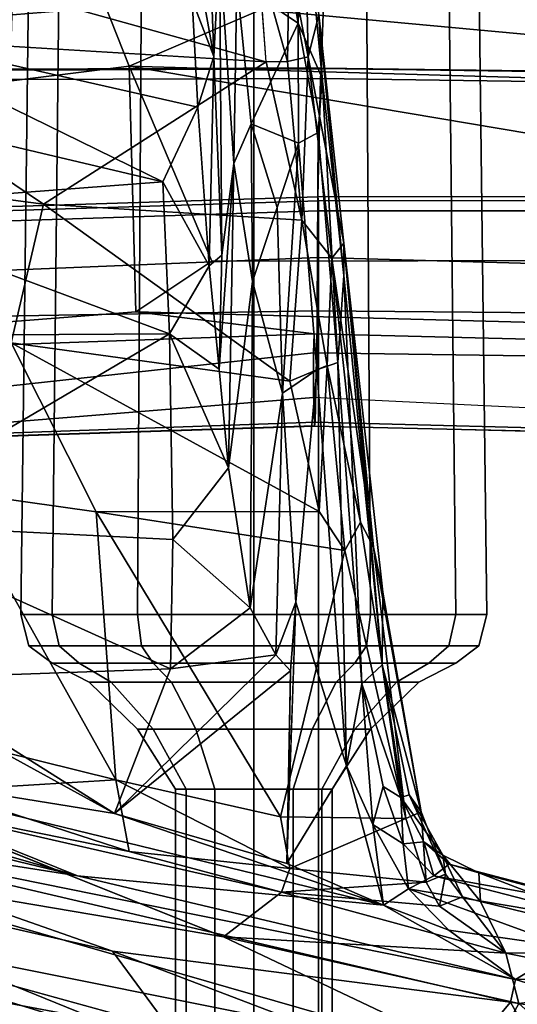
# Model space of a CAD drawing. Units: inches. Extents: x -15.3 to 11.7, y -13.4 to 13.4.
# Drawn here: x -0.8 to 0.8, y 6.1 to 9.2 of the extents above; entities that cross this region are included whole.
import ezdxf

# ---------------------------------------------------------------- set-up
doc = ezdxf.new("R2010")
doc.units = ezdxf.units.IN
doc.header["$MEASUREMENT"] = 0
for name, color, linetype in [('SEAT-BASE', 5, 'Continuous'), ('SEAT-CHASSIS', 5, 'Continuous'), ('SEAT-FABRIC', 5, 'Continuous'), ('SEAT-FRAME', 5, 'Continuous')]:
    doc.layers.add(name, color=color, linetype=linetype)

msp = doc.modelspace()

# ---------------------------------------------------------------- linework, layer by layer
at = {"layer": 'SEAT-BASE'}
for points in [[(-0.399, 1.9836, 6.6746), (-0.1555, 1.9896, 6.6264), (-3.845, 12.5853, 4.1389), (-3.9326, 12.5201, 4.1776)], [(0.04, 2.0708, 6.5161), (-3.6033, 12.1665, 4.2077), (-3.845, 12.5853, 4.1389), (-0.1555, 1.9896, 6.6264)], [(-4.0609, 12.4961, 4.1833), (-4.1776, 12.4405, 4.1776), (-0.8432, 1.8393, 6.6746), (-0.7398, 1.9027, 6.6862)], [(-4.0609, 12.4961, 4.1833), (-0.7398, 1.9027, 6.6862), (-0.5199, 1.9742, 6.6862), (-4.0597, 12.4965, 4.1833)], [(-0.5199, 1.9742, 6.6862), (-0.399, 1.9836, 6.6746), (-3.9326, 12.5201, 4.1776), (-4.0597, 12.4965, 4.1833)], [(0.04, 2.0708, 6.5161), (0.0253, 2.2191, 6.4477), (-2.9615, 10.507, 4.5256), (-3.6033, 12.1665, 4.2077)], [(0.0649, 2.2409, 6.3972), (-2.6785, 9.8286, 4.6397), (-2.9615, 10.507, 4.5256), (0.0253, 2.2191, 6.4477)], [(-2.5883, 9.648, 4.6557), (0.0834, 2.2423, 6.3529), (0.0649, 2.2409, 6.3972), (-2.6785, 9.8286, 4.6397)], [(-2.3057, 8.9275, 4.7721), (-2.5883, 9.648, 4.6557), (0.0834, 2.2423, 6.3529), (0.0886, 2.2401, 6.3093)], [(-2.3057, 8.9275, 4.7721), (0.0886, 2.2401, 6.3093), (-0.3144, 3.3503, 6.0373), (-2.3435, 9.0347, 4.6757)], [(-0.8462, 4.7651, 5.6397), (-2.3435, 9.0347, 4.6757), (-0.3144, 3.3503, 6.0373), (-0.6599, 4.2874, 5.78)], [(-1.9219, 7.4688, 10.6562), (-2.0156, 7.5625, 10.7656), (-0.7969, 3.6875, 16.1719), (-0.6719, 3.6094, 16.0625)], [(-0.6719, 3.6094, 16.0625), (-0.5625, 3.5, 15.9375), (-1.8594, 7.3438, 10.5312), (-1.9219, 7.4688, 10.6562)], [(-1.8438, 7.2188, 10.4062), (-1.8594, 7.3438, 10.5312), (-0.5625, 3.5, 15.9375), (-0.4844, 3.3594, 15.7812)], [(-1.8594, 7.0781, 10.2812), (-1.8438, 7.2188, 10.4062), (-0.5, 2.7812, 15.2656), (-0.5781, 2.6562, 15.1719)], [(-0.4219, 3.0625, 15.5), (-0.4375, 3.2188, 15.6406), (-0.4844, 3.3594, 15.7812), (-1.8438, 7.2188, 10.4062)], [(-0.5, 2.7812, 15.2656), (-0.4375, 2.9219, 15.375), (-0.4219, 3.0625, 15.5), (-1.8438, 7.2188, 10.4062)], [(-1.9219, 6.9531, 10.1875), (-1.8594, 7.0781, 10.2812), (-0.5781, 2.6562, 15.1719), (-0.6875, 2.5625, 15.125)], [(-1.9219, 6.9531, 10.1875), (-0.6875, 2.5625, 15.125), (-0.8125, 2.5, 15.1094), (-2, 6.8438, 10.125)], [(-1.5015, 6.3182, 5.2032), (-0.0219, 2.1555, 6.1669), (-0.088, 1.9778, 6.156), (-1.6157, 6.2505, 5.1669)], [(-0.0219, 2.1555, 6.1669), (-1.5015, 6.3182, 5.2032), (-0.8453, 4.6302, 5.6263), (0.0263, 2.2026, 6.1859)], [(-0.1177, 1.9177, 6.1381), (-0.2222, 1.8368, 6.004), (-1.6889, 6.1594, 5.0682), (-1.6157, 6.2505, 5.1669)], [(-1.6157, 6.2505, 5.1669), (-0.088, 1.9778, 6.156), (-0.1177, 1.9177, 6.1381)], [(-1.6889, 6.1594, 5.0682), (-0.2222, 1.8368, 6.004), (-0.2612, 1.8133, 5.8711), (-1.6977, 6.1191, 5.0235)], [(-0.2612, 1.8133, 5.8711), (-1.7427, 6.0785, 4.7299), (-1.6977, 6.1191, 5.0235), (-0.2612, 1.8133, 5.8711)], [(-0.2612, 1.8133, 5.8711), (-0.2427, 1.7172, 5.6622), (-1.7515, 6.018, 4.4566), (-1.7427, 6.0785, 4.7299)]]:
    msp.add_3dface(points, dxfattribs=at)
at = {"layer": 'SEAT-CHASSIS'}
for points in [[(0.125, 9.6823, 32.3691), (0.1419, 9.2172, 32.0716), (0.1551, 9.7107, 32.3063)], [(0.1419, 9.2172, 32.0716), (0.219, 9.0394, 31.8652), (0.1551, 9.7107, 32.3063)], [(0.219, 9.0394, 31.8652), (0.2086, 9.2439, 31.8475), (0.1551, 9.7107, 32.3063)], [(0.125, 9.6823, 32.3691), (0.0913, 9.5148, 32.3002), (0.1419, 9.2172, 32.0716)], [(0.1637, 9.5717, 32.0197), (0.1735, 9.1083, 31.6717), (0.1131, 9.4229, 31.8157)], [(0.1735, 9.1083, 31.6717), (0.1637, 9.5717, 32.0197), (0.2086, 9.2439, 31.8475)], [(0.0376, 9.0928, 31.5759), (-1.4967, 9.186, 31.4186), (-1.4985, 9.5194, 31.6428)], [(-1.4985, 9.5194, 31.6428), (0.0127, 9.4325, 31.7798), (0.0376, 9.0928, 31.5759)], [(-0.2001, 9.2909, 32.6395), (-0.13, 9.1099, 32.4568), (-0.2046, 9.529, 32.8448)], [(-0.13, 9.1099, 32.4568), (-0.1421, 9.4439, 32.7165), (-0.2046, 9.529, 32.8448)], [(-0.0561, 9.3489, 32.2918), (0.1419, 9.2172, 32.0716), (0.0913, 9.5148, 32.3002)], [(-0.13, 9.1099, 32.4568), (-0.1118, 9.4653, 32.5071), (-0.1421, 9.4439, 32.7165)], [(-0.1118, 9.4653, 32.5071), (-0.13, 9.1099, 32.4568), (-0.1043, 8.4695, 32.0649)], [(-0.1043, 8.4695, 32.0649), (-0.0655, 8.765, 32.0402), (-0.1118, 9.4653, 32.5071)], [(-0.1118, 9.4653, 32.5071), (-0.0655, 8.765, 32.0402), (-0.0561, 9.3489, 32.2918)], [(-1.3889, 9.4197, 32.5673), (-1.3051, 9.2007, 32.3877), (-0.2001, 9.2909, 32.6395)], [(0.0127, 9.4325, 31.7798), (0.1131, 9.4229, 31.8157), (0.107, 9.0931, 31.5992)], [(0.107, 9.0931, 31.5992), (0.0383, 9.0928, 31.5759), (0.0127, 9.4325, 31.7798)], [(0.107, 9.0931, 31.5992), (0.1131, 9.4229, 31.8157), (0.1735, 9.1083, 31.6717)], [(-0.0094, 8.8925, 32.0234), (-0.0561, 9.3489, 32.2918), (-0.0655, 8.765, 32.0402)], [(0.1419, 9.2172, 32.0716), (-0.0561, 9.3489, 32.2918), (-0.0094, 8.8925, 32.0234)], [(-1.3051, 9.2007, 32.3877), (-0.181, 8.9469, 32.3921), (-0.2001, 9.2909, 32.6395)], [(-0.2001, 9.2909, 32.6395), (-0.181, 8.9469, 32.3921), (-0.13, 9.1099, 32.4568)], [(0.1735, 9.1083, 31.6717), (0.2086, 9.2439, 31.8475), (0.2882, 8.5084, 31.5579)], [(0.2882, 8.5084, 31.5579), (0.2086, 9.2439, 31.8475), (0.2882, 8.4041, 31.6978)], [(0.2086, 9.2439, 31.8475), (0.219, 9.0394, 31.8652), (0.2882, 8.4041, 31.6978)], [(-1.3849, 8.964, 32.2111), (-0.2941, 8.7057, 32.2325), (-1.3051, 9.2007, 32.3877)], [(-0.2941, 8.7057, 32.2325), (-0.181, 8.9469, 32.3921), (-1.3051, 9.2007, 32.3877)], [(-0.0094, 8.8925, 32.0234), (0.1431, 8.8307, 31.9269), (0.1419, 9.2172, 32.0716)], [(0.1431, 8.8307, 31.9269), (0.2058, 8.8648, 31.8749), (0.1419, 9.2172, 32.0716)], [(0.219, 9.0394, 31.8652), (0.1419, 9.2172, 32.0716), (0.2058, 8.8648, 31.8749)], [(-1.4967, 9.186, 31.4186), (0.0383, 9.0928, 31.5759), (-0.6786, 8.6343, 31.2474)], [(-0.6786, 8.6343, 31.2474), (-1.4942, 8.7417, 31.1805), (-1.4967, 9.186, 31.4186)], [(-0.13, 9.1099, 32.4568), (-0.181, 8.9469, 32.3921), (-0.1444, 8.4356, 32.0918)], [(-0.13, 9.1099, 32.4568), (-0.1444, 8.4356, 32.0918), (-0.1043, 8.4695, 32.0649)], [(0.107, 9.0931, 31.5992), (0.1735, 9.1083, 31.6717), (0.1539, 8.5832, 31.3625)], [(0.2504, 8.4601, 31.3953), (0.1539, 8.5832, 31.3625), (0.1735, 9.1083, 31.6717)], [(0.2882, 8.5084, 31.5579), (0.2504, 8.4601, 31.3953), (0.1735, 9.1083, 31.6717)], [(0.1539, 8.5832, 31.3625), (-0.6786, 8.6343, 31.2474), (0.0383, 9.0928, 31.5759)], [(0.0383, 9.0928, 31.5759), (0.107, 9.0931, 31.5992), (0.1539, 8.5832, 31.3625)], [(0.2058, 8.8648, 31.8749), (0.2688, 8.1244, 31.7551), (0.219, 9.0394, 31.8652)], [(0.2688, 8.1244, 31.7551), (0.2882, 8.4041, 31.6978), (0.219, 9.0394, 31.8652)], [(-1.3849, 8.964, 32.2111), (-1.3677, 8.6242, 32.0215), (-0.2941, 8.7057, 32.2325)], [(-0.2941, 8.7057, 32.2325), (-0.1444, 8.4356, 32.0918), (-0.181, 8.9469, 32.3921)], [(-0.0094, 8.8925, 32.0234), (-0.0655, 8.765, 32.0402), (-0.0056, 8.3848, 31.8719)], [(-0.0056, 8.3848, 31.8719), (0.0736, 8.6235, 31.899), (-0.0094, 8.8925, 32.0234)], [(0.0736, 8.6235, 31.899), (0.1431, 8.8307, 31.9269), (-0.0094, 8.8925, 32.0234)], [(0.1431, 8.8307, 31.9269), (0.2013, 8.1012, 31.7715), (0.2058, 8.8648, 31.8749)], [(0.2058, 8.8648, 31.8749), (0.2013, 8.1012, 31.7715), (0.2688, 8.1244, 31.7551)], [(0.0736, 8.6235, 31.899), (0.0907, 8.0258, 31.7668), (0.1431, 8.8307, 31.9269)], [(0.2013, 8.1012, 31.7715), (0.1431, 8.8307, 31.9269), (0.0907, 8.0258, 31.7668)], [(-0.0655, 8.765, 32.0402), (-0.1043, 8.4695, 32.0649), (-0.1125, 8.1028, 31.9381)], [(-0.1125, 8.1028, 31.9381), (-0.0822, 7.7852, 31.8216), (-0.0655, 8.765, 32.0402)], [(-0.0655, 8.765, 32.0402), (-0.0822, 7.7852, 31.8216), (-0.0056, 8.3848, 31.8719)], [(-0.6786, 8.6343, 31.2474), (-0.7823, 8.1877, 31.0546), (-1.4942, 8.7417, 31.1805)], [(-1.3677, 8.6242, 32.0215), (-0.2721, 8.2172, 31.9828), (-0.2941, 8.7057, 32.2325)], [(-0.2941, 8.7057, 32.2325), (-0.2721, 8.2172, 31.9828), (-0.1444, 8.4356, 32.0918)], [(-1.3415, 8.2099, 31.8398), (-0.2721, 8.2172, 31.9828), (-1.3677, 8.6242, 32.0215)], [(-0.6786, 8.6343, 31.2474), (0.1145, 8.0646, 31.1688), (-0.7823, 8.1877, 31.0546)], [(-0.6786, 8.6343, 31.2474), (0.1539, 8.5832, 31.3625), (0.1145, 8.0646, 31.1688)], [(0.0907, 8.0258, 31.7668), (0.0736, 8.6235, 31.899), (-0.0056, 8.3848, 31.8719)], [(0.2348, 8.1151, 31.2319), (0.1145, 8.0646, 31.1688), (0.1539, 8.5832, 31.3625)], [(0.2504, 8.4601, 31.3953), (0.2348, 8.1151, 31.2319), (0.1539, 8.5832, 31.3625)], [(0.3839, 7.5297, 31.2152), (0.2504, 8.4601, 31.3953), (0.2882, 8.5084, 31.5579)], [(0.2882, 8.5084, 31.5579), (0.4117, 7.1511, 31.5191), (0.4144, 7.3845, 31.3197)], [(0.2882, 8.4041, 31.6978), (0.4117, 7.1511, 31.5191), (0.2882, 8.5084, 31.5579)], [(0.4144, 7.3845, 31.3197), (0.3839, 7.5297, 31.2152), (0.2882, 8.5084, 31.5579)], [(-0.1043, 8.4695, 32.0649), (-0.1444, 8.4356, 32.0918), (-0.1125, 8.1028, 31.9381)], [(-0.2721, 8.2172, 31.9828), (-0.1125, 8.1028, 31.9381), (-0.1444, 8.4356, 32.0918)], [(0.2348, 8.1151, 31.2319), (0.2504, 8.4601, 31.3953), (0.342, 7.6101, 31.1692)], [(0.3839, 7.5297, 31.2152), (0.342, 7.6101, 31.1692), (0.2504, 8.4601, 31.3953)], [(0.2882, 8.4041, 31.6978), (0.2688, 8.1244, 31.7551), (0.347, 7.0895, 31.6437)], [(0.347, 7.0895, 31.6437), (0.4117, 7.1511, 31.5191), (0.2882, 8.4041, 31.6978)], [(-0.0132, 7.3342, 31.6893), (-0.0056, 8.3848, 31.8719), (-0.0822, 7.7852, 31.8216)], [(-0.0132, 7.3342, 31.6893), (0.0907, 8.0258, 31.7668), (-0.0056, 8.3848, 31.8719)], [(-1.3415, 8.2099, 31.8398), (-1.3093, 7.6071, 31.616), (-0.2721, 8.2172, 31.9828)], [(-1.3093, 7.6071, 31.616), (-0.2617, 7.5542, 31.7447), (-0.2721, 8.2172, 31.9828)], [(-0.2617, 7.5542, 31.7447), (-0.0822, 7.7852, 31.8216), (-0.2721, 8.2172, 31.9828)], [(-0.1125, 8.1028, 31.9381), (-0.2721, 8.2172, 31.9828), (-0.0822, 7.7852, 31.8216)], [(-0.7823, 8.1877, 31.0546), (-0.5087, 7.6433, 30.9502), (-0.9649, 7.7083, 30.8867)], [(0.2091, 7.6449, 31.0946), (-0.5087, 7.6433, 30.9502), (-0.7823, 8.1877, 31.0546)], [(0.2091, 7.6449, 31.0946), (-0.7823, 8.1877, 31.0546), (0.1145, 8.0646, 31.1688)], [(0.2013, 8.1012, 31.7715), (0.2973, 6.8253, 31.6614), (0.2688, 8.1244, 31.7551)], [(0.347, 7.0895, 31.6437), (0.2688, 8.1244, 31.7551), (0.2973, 6.8253, 31.6614)], [(0.134, 7.3523, 31.6742), (0.2013, 8.1012, 31.7715), (0.0907, 8.0258, 31.7668)], [(0.2348, 8.1151, 31.2319), (0.2091, 7.6449, 31.0946), (0.1145, 8.0646, 31.1688)], [(0.134, 7.3523, 31.6742), (0.2973, 6.8253, 31.6614), (0.2013, 8.1012, 31.7715)], [(0.2914, 7.519, 31.1044), (0.2091, 7.6449, 31.0946), (0.2348, 8.1151, 31.2319)], [(0.2348, 8.1151, 31.2319), (0.342, 7.6101, 31.1692), (0.2914, 7.519, 31.1044)], [(0.0696, 7.1827, 31.653), (0.0907, 8.0258, 31.7668), (-0.0132, 7.3342, 31.6893)], [(0.0696, 7.1827, 31.653), (0.134, 7.3523, 31.6742), (0.0907, 8.0258, 31.7668)], [(-0.2617, 7.5542, 31.7447), (-0.0132, 7.3342, 31.6893), (-0.0822, 7.7852, 31.8216)], [(-0.445, 6.7803, 30.7947), (-1.0613, 6.9327, 30.7021), (-0.9649, 7.7083, 30.8867)], [(-0.445, 6.7803, 30.7947), (-0.9649, 7.7083, 30.8867), (-0.5087, 7.6433, 30.9502)], [(0.2091, 7.6449, 31.0946), (0.2914, 7.519, 31.1044), (-0.5087, 7.6433, 30.9502)], [(-0.5087, 7.6433, 30.9502), (0.2914, 7.519, 31.1044), (0.0847, 6.6618, 30.9243)], [(-0.5087, 7.6433, 30.9502), (0.0847, 6.6618, 30.9243), (-0.445, 6.7803, 30.7947)], [(0.4878, 6.6561, 31.0964), (0.2914, 7.519, 31.1044), (0.342, 7.6101, 31.1692)], [(0.3839, 7.5297, 31.2152), (0.4878, 6.6561, 31.0964), (0.342, 7.6101, 31.1692)], [(-1.1395, 7.1068, 31.4507), (-0.2697, 7.138, 31.6234), (-1.3093, 7.6071, 31.616)], [(-0.2697, 7.138, 31.6234), (-0.2617, 7.5542, 31.7447), (-1.3093, 7.6071, 31.616)], [(-0.2697, 7.138, 31.6234), (-0.0132, 7.3342, 31.6893), (-0.2617, 7.5542, 31.7447)], [(0.0847, 6.6618, 30.9243), (0.2914, 7.519, 31.1044), (0.4878, 6.6561, 31.0964)], [(0.3839, 7.5297, 31.2152), (0.5377, 6.6777, 31.1836), (0.4878, 6.6561, 31.0964)], [(0.4144, 7.3845, 31.3197), (0.5377, 6.6777, 31.1836), (0.3839, 7.5297, 31.2152)], [(0.4144, 7.3845, 31.3197), (0.4117, 7.1511, 31.5191), (0.5377, 6.6777, 31.1836)], [(-0.2697, 7.138, 31.6234), (0.0696, 7.1827, 31.653), (-0.0132, 7.3342, 31.6893)], [(0.0696, 7.1827, 31.653), (0.1172, 7.1319, 31.6496), (0.134, 7.3523, 31.6742)], [(0.134, 7.3523, 31.6742), (0.1051, 6.5116, 31.6133), (0.2973, 6.8253, 31.6614)], [(0.1172, 7.1319, 31.6496), (0.1068, 6.562, 31.6169), (0.134, 7.3523, 31.6742)], [(0.0696, 7.1827, 31.653), (-0.4497, 6.6723, 31.5083), (0.1172, 7.1319, 31.6496)], [(0.0696, 7.1827, 31.653), (-0.2697, 7.138, 31.6234), (-0.4497, 6.6723, 31.5083)], [(-0.2697, 7.138, 31.6234), (-1.1395, 7.1068, 31.4507), (-0.4497, 6.6723, 31.5083)], [(0.347, 7.0895, 31.6437), (0.4721, 6.7241, 31.5562), (0.4117, 7.1511, 31.5191)], [(0.4989, 6.7319, 31.4675), (0.5377, 6.6777, 31.1836), (0.4117, 7.1511, 31.5191)], [(0.4989, 6.7319, 31.4675), (0.4117, 7.1511, 31.5191), (0.4721, 6.7241, 31.5562)], [(-1.1395, 7.1068, 31.4507), (-1.0555, 7.0052, 31.4187), (-0.4497, 6.6723, 31.5083)], [(-0.4497, 6.6723, 31.5083), (0.1051, 6.5116, 31.6133), (0.1172, 7.1319, 31.6496)], [(0.2973, 6.8253, 31.6614), (0.3819, 6.6373, 31.655), (0.347, 7.0895, 31.6437)], [(0.4721, 6.7241, 31.5562), (0.347, 7.0895, 31.6437), (0.4151, 6.7588, 31.6178)], [(0.347, 7.0895, 31.6437), (0.3819, 6.6373, 31.655), (0.4151, 6.7588, 31.6178)], [(-1.0555, 7.0052, 31.4187), (-1.48, 6.8389, 31.3368), (-0.4497, 6.6723, 31.5083)], [(-2.2129, 6.8691, 31.1923), (-0.5685, 6.4718, 31.4522), (-2.1516, 6.9248, 31.2356)], [(-1.48, 6.8389, 31.3368), (-2.1516, 6.9248, 31.2356), (-0.5685, 6.4718, 31.4522)], [(-1.009, 6.7461, 30.6485), (-1.0613, 6.9327, 30.7021), (-0.445, 6.7803, 30.7947)], [(-1.6127, 6.6351, 31.1553), (-0.5685, 6.4718, 31.4522), (-2.2129, 6.8691, 31.1923)], [(0.416, 6.377, 31.6768), (-0.4497, 6.6723, 31.5083), (-1.48, 6.8389, 31.3368)], [(-0.5685, 6.4718, 31.4522), (0.416, 6.377, 31.6768), (-1.48, 6.8389, 31.3368)], [(0.416, 6.377, 31.6768), (0.2973, 6.8253, 31.6614), (0.1051, 6.5116, 31.6133)], [(0.2973, 6.8253, 31.6614), (0.416, 6.377, 31.6768), (0.3819, 6.6373, 31.655)], [(-1.009, 6.7461, 30.6485), (-0.445, 6.7803, 30.7947), (-0.4026, 6.5499, 30.7214)], [(-0.445, 6.7803, 30.7947), (0.0847, 6.6618, 30.9243), (0.1152, 6.4947, 30.8836)], [(-0.445, 6.7803, 30.7947), (0.1152, 6.4947, 30.8836), (-0.4026, 6.5499, 30.7214)], [(0.3819, 6.6373, 31.655), (0.4798, 6.5748, 31.6286), (0.4151, 6.7588, 31.6178)], [(0.4798, 6.5748, 31.6286), (0.4721, 6.7241, 31.5562), (0.4151, 6.7588, 31.6178)], [(-1.009, 6.7461, 30.6485), (-0.4026, 6.5499, 30.7214), (-1.1824, 6.7082, 30.5656)], [(0.4721, 6.7241, 31.5562), (0.6073, 6.5382, 31.4685), (0.4989, 6.7319, 31.4675)], [(0.5456, 6.5812, 31.5642), (0.6073, 6.5382, 31.4685), (0.4721, 6.7241, 31.5562)], [(0.4721, 6.7241, 31.5562), (0.4798, 6.5748, 31.6286), (0.5456, 6.5812, 31.5642)], [(0.6073, 6.5382, 31.4685), (0.6156, 6.4766, 31.17), (0.4989, 6.7319, 31.4675)], [(0.6156, 6.4766, 31.17), (0.5377, 6.6777, 31.1836), (0.4989, 6.7319, 31.4675)], [(0.0879, 6.4186, 30.8181), (-0.0987, 6.2749, 30.4979), (-1.1824, 6.7082, 30.5656)], [(0.0879, 6.4186, 30.8181), (-1.1824, 6.7082, 30.5656), (-0.4026, 6.5499, 30.7214)], [(0.1051, 6.5116, 31.6133), (-0.4497, 6.6723, 31.5083), (0.416, 6.377, 31.6768)], [(0.4878, 6.6561, 31.0964), (0.1152, 6.4947, 30.8836), (0.0847, 6.6618, 30.9243)], [(0.554, 6.4516, 31.0723), (0.4878, 6.6561, 31.0964), (0.5377, 6.6777, 31.1836)], [(0.6156, 6.4766, 31.17), (0.554, 6.4516, 31.0723), (0.5377, 6.6777, 31.1836)], [(-1.6127, 6.6351, 31.1553), (-1.8092, 6.5375, 30.8116), (-0.4566, 6.2286, 31.1446)], [(-0.4566, 6.2286, 31.1446), (0.8249, 6.065, 31.6482), (-1.6127, 6.6351, 31.1553)], [(-0.5685, 6.4718, 31.4522), (-1.6127, 6.6351, 31.1553), (0.8416, 6.1381, 31.7249)], [(0.8416, 6.1381, 31.7249), (-1.6127, 6.6351, 31.1553), (0.8249, 6.065, 31.6482)], [(0.554, 6.4516, 31.0723), (0.1152, 6.4947, 30.8836), (0.4878, 6.6561, 31.0964)], [(0.4965, 6.4297, 31.6766), (0.4798, 6.5748, 31.6286), (0.3819, 6.6373, 31.655)], [(0.3819, 6.6373, 31.655), (0.416, 6.377, 31.6768), (0.4965, 6.4297, 31.6766)], [(0.5781, 6.4712, 31.6445), (0.5456, 6.5812, 31.5642), (0.4798, 6.5748, 31.6286)], [(0.5781, 6.4712, 31.6445), (0.4798, 6.5748, 31.6286), (0.4965, 6.4297, 31.6766)], [(0.6275, 6.5086, 31.5678), (0.5456, 6.5812, 31.5642), (0.5781, 6.4712, 31.6445)], [(0.6073, 6.5382, 31.4685), (0.5456, 6.5812, 31.5642), (0.6275, 6.5086, 31.5678)], [(-1.8092, 6.5375, 30.8116), (-2.2323, 6.5098, 30.5397), (-0.203, 5.8857, 30.7119)], [(-0.203, 5.8857, 30.7119), (-0.4566, 6.2286, 31.1446), (-1.8092, 6.5375, 30.8116)], [(-0.4026, 6.5499, 30.7214), (0.1152, 6.4947, 30.8836), (0.0879, 6.4186, 30.8181)], [(0.6073, 6.5382, 31.4685), (0.6709, 6.4035, 31.154), (0.6156, 6.4766, 31.17)], [(0.6073, 6.5382, 31.4685), (0.7231, 6.4806, 31.4842), (0.729, 6.3891, 31.189)], [(0.6275, 6.5086, 31.5678), (0.7231, 6.4806, 31.4842), (0.6073, 6.5382, 31.4685)], [(0.6709, 6.4035, 31.154), (0.6073, 6.5382, 31.4685), (0.729, 6.3891, 31.189)], [(-1.6616, 6.0146, 30.1801), (-0.2635, 5.7075, 30.3803), (-2.2323, 6.5098, 30.5397)], [(-0.203, 5.8857, 30.7119), (-2.2323, 6.5098, 30.5397), (-0.2635, 5.7075, 30.3803)], [(-1.4409, 6.5021, 30.1405), (0.7491, 5.8725, 30.3708), (-1.5739, 6.3376, 29.9187)], [(-1.4409, 6.5021, 30.1405), (-0.0987, 6.2749, 30.4979), (0.7491, 5.8725, 30.3708)], [(1.1919, 6.3604, 31.6166), (0.6275, 6.5086, 31.5678), (0.5781, 6.4712, 31.6445)], [(1.1919, 6.3604, 31.6166), (0.7231, 6.4806, 31.4842), (0.6275, 6.5086, 31.5678)], [(-0.5685, 6.4718, 31.4522), (0.8416, 6.1381, 31.7249), (0.416, 6.377, 31.6768)], [(0.554, 6.4516, 31.0723), (0.0879, 6.4186, 30.8181), (0.1152, 6.4947, 30.8836)], [(0.5781, 6.4712, 31.6445), (0.4965, 6.4297, 31.6766), (1.202, 6.3105, 31.7021)], [(0.5966, 6.3742, 31.0418), (0.554, 6.4516, 31.0723), (0.6156, 6.4766, 31.17)], [(1.202, 6.3105, 31.7021), (1.1919, 6.3604, 31.6166), (0.5781, 6.4712, 31.6445)], [(0.5966, 6.3742, 31.0418), (0.6156, 6.4766, 31.17), (0.6709, 6.4035, 31.154)], [(0.7231, 6.4806, 31.4842), (1.1919, 6.3604, 31.6166), (1.8448, 6.1815, 31.4574)], [(0.729, 6.3891, 31.189), (0.7231, 6.4806, 31.4842), (1.3687, 6.2319, 31.2244)], [(0.7231, 6.4806, 31.4842), (1.8448, 6.1815, 31.4574), (1.3687, 6.2319, 31.2244)], [(0.0879, 6.4186, 30.8181), (0.554, 6.4516, 31.0723), (0.5966, 6.3742, 31.0418)], [(-0.0987, 6.2749, 30.4979), (0.0879, 6.4186, 30.8181), (0.81, 6.2227, 30.8951)], [(0.0879, 6.4186, 30.8181), (0.5966, 6.3742, 31.0418), (0.81, 6.2227, 30.8951)], [(0.4965, 6.4297, 31.6766), (0.416, 6.377, 31.6768), (0.6262, 6.2962, 31.7167)], [(1.012, 6.2413, 31.7599), (1.202, 6.3105, 31.7021), (0.4965, 6.4297, 31.6766)], [(1.012, 6.2413, 31.7599), (0.4965, 6.4297, 31.6766), (0.6262, 6.2962, 31.7167)], [(0.416, 6.377, 31.6768), (0.8416, 6.1381, 31.7249), (0.6262, 6.2962, 31.7167)], [(0.5966, 6.3742, 31.0418), (0.6709, 6.4035, 31.154), (0.81, 6.2227, 30.8951)], [(0.6709, 6.4035, 31.154), (0.729, 6.3891, 31.189), (0.81, 6.2227, 30.8951)], [(0.81, 6.2227, 30.8951), (0.729, 6.3891, 31.189), (1.3687, 6.2319, 31.2244)], [(-1.5739, 6.3376, 29.9187), (-0.1101, 5.9342, 30.1241), (-1.5988, 6.2125, 29.8548)], [(-1.5739, 6.3376, 29.9187), (0.7491, 5.8725, 30.3708), (-0.1101, 5.9342, 30.1241)], [(0.8416, 6.1381, 31.7249), (1.012, 6.2413, 31.7599), (0.6262, 6.2962, 31.7167)], [(0.8524, 6.0601, 30.6575), (0.7491, 5.8725, 30.3708), (-0.0987, 6.2749, 30.4979)], [(-0.0987, 6.2749, 30.4979), (0.81, 6.2227, 30.8951), (0.8524, 6.0601, 30.6575)], [(-0.203, 5.8857, 30.7119), (0.62, 5.8184, 31.1396), (-0.4566, 6.2286, 31.1446)], [(-0.4566, 6.2286, 31.1446), (0.62, 5.8184, 31.1396), (0.8249, 6.065, 31.6482)], [(0.81, 6.2227, 30.8951), (1.3687, 6.2319, 31.2244), (1.3264, 6.1191, 30.934)], [(0.8524, 6.0601, 30.6575), (0.81, 6.2227, 30.8951), (1.3264, 6.1191, 30.934)], [(1.3906, 6.1427, 31.7512), (1.012, 6.2413, 31.7599), (0.8416, 6.1381, 31.7249)], [(-1.6102, 6.1133, 29.8769), (-1.5988, 6.2125, 29.8548), (-0.1343, 5.8376, 30.1146)], [(-0.1101, 5.9342, 30.1241), (-0.1343, 5.8376, 30.1146), (-1.5988, 6.2125, 29.8548)], [(0.8416, 6.1381, 31.7249), (0.8249, 6.065, 31.6482), (1.3273, 5.9855, 31.7053)], [(0.8416, 6.1381, 31.7249), (1.3273, 5.9855, 31.7053), (1.3906, 6.1427, 31.7512)], [(-1.6102, 6.1133, 29.8769), (-0.1683, 5.7398, 30.1736), (-1.9904, 6.1073, 29.889)], [(-0.1848, 5.6913, 30.2658), (-1.9904, 6.1073, 29.889), (-0.1683, 5.7398, 30.1736)], [(-0.1683, 5.7398, 30.1736), (-1.6102, 6.1133, 29.8769), (-0.1343, 5.8376, 30.1146)], [(0.62, 5.8184, 31.1396), (1.0332, 5.6924, 31.1472), (0.8249, 6.065, 31.6482)], [(0.8524, 6.0601, 30.6575), (1.1214, 5.8185, 30.4247), (0.7491, 5.8725, 30.3708)], [(0.8249, 6.065, 31.6482), (1.0332, 5.6924, 31.1472), (1.3273, 5.9855, 31.7053)]]:
    msp.add_3dface(points, dxfattribs=at)
for points, invisible_edges in [([(-0.0987, 6.2749, 30.4979), (-1.5794, 6.7179, 30.3557), (-1.1824, 6.7082, 30.5656)], 1), ([(-0.0987, 6.2749, 30.4979), (-1.4409, 6.5021, 30.1405), (-1.5794, 6.7179, 30.3557)], 12), ([(-2.1442, 6.0911, 29.9879), (-1.9904, 6.1073, 29.889), (-0.1848, 5.6913, 30.2658)], 12), ([(-1.6616, 6.0146, 30.1801), (-2.1442, 6.0911, 29.9879), (-0.1848, 5.6913, 30.2658)], 2)]:
    msp.add_3dface(points, dxfattribs=dict(at, invisible_edges=invisible_edges))
at = {"layer": 'SEAT-FABRIC'}
for points in [[(0.2065, 8.6447, 34.5828), (-0.9478, 8.608, 34.4817), (-0.9484, 8.5757, 34.5116), (0.2071, 8.6124, 34.613)], [(0.2065, 8.6447, 34.5828), (0.2071, 8.6124, 34.613), (1.2035, 8.6123, 34.6773), (1.2028, 8.6459, 34.6471)], [(0.2071, -8.6124, 34.613), (0.2071, 8.6124, 34.613), (-0.9484, 8.5757, 34.5116), (-0.9484, -8.5757, 34.5116)], [(0.2071, -8.6124, 34.613), (1.2035, -8.6123, 34.6773), (1.2035, 8.6123, 34.6773), (0.2071, 8.6124, 34.613)]]:
    msp.add_3dface(points, dxfattribs=at)
at = {"layer": 'SEAT-FRAME'}
for points in [[(-0.7589, 9.9401, 36.5917), (-0.7855, 9.0689, 34.9485), (0.2157, 9.0732, 35.0396), (0.2457, 9.8879, 36.5394)], [(1.245, 9.8254, 36.4013), (0.2457, 9.8879, 36.5394), (0.2157, 9.0732, 35.0396), (1.2139, 9.0599, 35.1072)], [(-0.4027, 9.0781, 33.9265), (-0.5586, 9.4758, 34.5001), (-0.2662, 9.6138, 34.8041), (0.0205, 9.2599, 34.1754)], [(-0.4027, 9.0781, 33.9265), (-0.8682, 9.0205, 33.8605), (-0.9394, 9.4619, 34.3851), (-0.5586, 9.4758, 34.5001)], [(1.1943, 9.1512, 34.2931), (0.0205, 9.2599, 34.1754), (0.2862, 9.4618, 34.511), (1.2022, 9.2911, 34.6201)], [(-0.7253, 9.4129, 23.2809), (-0.7508, 7.3125, 23.2809), (-0.6503, 7.3125, 23.6559), (-0.6282, 9.4129, 23.6431)], [(-0.6282, 9.4129, 22.9187), (-0.6503, 7.3125, 22.9059), (-0.7508, 7.3125, 23.2809), (-0.7253, 9.4129, 23.2809)], [(-0.363, 9.4129, 22.6535), (-0.3758, 7.3125, 22.6314), (-0.6503, 7.3125, 22.9059), (-0.6282, 9.4129, 22.9187)], [(-0.6282, 9.4129, 23.6431), (-0.6503, 7.3125, 23.6559), (-0.3758, 7.3125, 23.9304), (-0.363, 9.4129, 23.9083)], [(-0.0008, 9.4129, 22.5564), (-0.0008, 7.3125, 22.5309), (-0.3758, 7.3125, 22.6314), (-0.363, 9.4129, 22.6535)], [(-0.363, 9.4129, 23.9083), (-0.3758, 7.3125, 23.9304), (-0.0008, 7.3125, 24.0309), (-0.0008, 9.4129, 24.0053)], [(0.3614, 9.4129, 22.6535), (0.3742, 7.3125, 22.6314), (-0.0008, 7.3125, 22.5309), (-0.0008, 9.4129, 22.5564)], [(-0.0008, 9.4129, 24.0053), (-0.0008, 7.3125, 24.0309), (0.3742, 7.3125, 23.9304), (0.3614, 9.4129, 23.9083)], [(0.6266, 9.4129, 22.9187), (0.6487, 7.3125, 22.9059), (0.3742, 7.3125, 22.6314), (0.3614, 9.4129, 22.6535)], [(0.3614, 9.4129, 23.9083), (0.3742, 7.3125, 23.9304), (0.6487, 7.3125, 23.6559), (0.6266, 9.4129, 23.6431)], [(0.6266, 9.4129, 23.6431), (0.6487, 7.3125, 23.6559), (0.7492, 7.3125, 23.2809), (0.7236, 9.4129, 23.2809)], [(0.7236, 9.4129, 23.2809), (0.7492, 7.3125, 23.2809), (0.6487, 7.3125, 22.9059), (0.6266, 9.4129, 22.9187)], [(1.1943, 9.1512, 34.2931), (1.1917, 9.032, 34.186), (-0.4027, 9.0781, 33.9265), (0.0205, 9.2599, 34.1754)], [(-0.3811, 8.287, 33.9248), (-1.0503, 8.2348, 33.8605), (-0.8682, 9.0205, 33.8605), (-0.4027, 9.0781, 33.9265)], [(-0.7895, 9.0351, 34.9531), (0.2132, 9.0387, 35.0439), (0.2154, 9.0695, 35.0249), (-0.7837, 9.0654, 34.9343)], [(-0.7837, 9.0654, 34.9343), (0.2154, 9.0695, 35.0249), (0.2157, 9.0732, 35.0396), (-0.7855, 9.0689, 34.9485)], [(1.1895, 8.8097, 34.0937), (1.1905, 8.4528, 34.1334), (-0.1361, 8.451, 34.0475), (-0.4027, 9.0781, 33.9265)], [(1.1917, 9.032, 34.186), (1.1895, 8.8097, 34.0937), (-0.4027, 9.0781, 33.9265)], [(-0.3811, 8.287, 33.9248), (-0.4027, 9.0781, 33.9265), (-0.1361, 8.451, 34.0475)], [(1.2108, 9.0249, 35.1105), (1.2135, 9.0556, 35.0916), (0.2154, 9.0695, 35.0249), (0.2132, 9.0387, 35.0439)], [(0.2157, 9.0732, 35.0396), (1.2139, 9.0599, 35.1072), (1.2135, 9.0556, 35.0916), (0.2154, 9.0695, 35.0249)], [(0.2132, 9.0387, 35.0439), (-0.7895, 9.0351, 34.9531), (-0.9503, 8.6214, 34.5188), (0.2045, 8.6581, 34.6199)], [(1.2108, 9.0249, 35.1105), (0.2132, 9.0387, 35.0439), (0.2045, 8.6581, 34.6199), (1.2014, 8.6593, 34.6842)], [(0.2065, 8.6447, 34.5828), (0.2045, 8.6581, 34.6199), (-0.9503, 8.6214, 34.5188), (-0.9478, 8.608, 34.4817)], [(1.2028, 8.6459, 34.6471), (1.2014, 8.6593, 34.6842), (0.2045, 8.6581, 34.6199), (0.2065, 8.6447, 34.5828)], [(-0.9489, 8.415, 34.4756), (0.2064, 8.4622, 34.5785), (0.2071, 8.6124, 34.613), (-0.9484, 8.5757, 34.5116)], [(1.2023, 8.4345, 34.6269), (1.2035, 8.6123, 34.6773), (0.2071, 8.6124, 34.613), (0.2064, 8.4622, 34.5785)], [(-0.9503, 8.2715, 34.3873), (0.2043, 8.291, 34.471), (0.2064, 8.4622, 34.5785), (-0.9489, 8.415, 34.4756)], [(-0.1361, 8.451, 34.0475), (1.1905, 8.4528, 34.1334), (1.1893, 8.2461, 34.0859), (-0.3811, 8.287, 33.9248)], [(1.1999, 8.2823, 34.5275), (1.2023, 8.4345, 34.6269), (0.2064, 8.4622, 34.5785), (0.2043, 8.291, 34.471)], [(-0.9598, 8.1764, 33.7881), (-1.0503, 8.2348, 33.8605), (-0.3811, 8.287, 33.9248), (0.1932, 8.2164, 33.9199)], [(0.196, 7.9326, 34.0587), (0.2043, 8.291, 34.471), (-0.9503, 8.2715, 34.3873), (-0.9577, 7.891, 33.9224)], [(1.1893, 8.2461, 34.0859), (1.1862, 8.1923, 33.9585), (0.1932, 8.2164, 33.9199), (-0.3811, 8.287, 33.9248)], [(0.196, 7.9326, 34.0587), (1.1893, 7.906, 34.0853), (1.1999, 8.2823, 34.5275), (0.2043, 8.291, 34.471)], [(0.191, 8.1559, 33.8095), (-0.9616, 8.0302, 33.6711), (-0.9598, 8.1764, 33.7881), (0.1932, 8.2164, 33.9199)], [(1.1837, 8.1413, 33.8534), (0.191, 8.1559, 33.8095), (0.1932, 8.2164, 33.9199), (1.1862, 8.1923, 33.9585)], [(-0.9616, 8.0302, 33.6711), (0.191, 8.1559, 33.8095), (0.1907, 8.0116, 33.7913), (-0.9608, 7.9184, 33.7198)], [(1.1837, 8.1413, 33.8534), (1.1834, 7.9634, 33.8404), (0.1907, 8.0116, 33.7913), (0.191, 8.1559, 33.8095)], [(0.1931, 7.9204, 33.9107), (-0.9595, 7.8832, 33.8032), (-0.9608, 7.9184, 33.7198), (0.1907, 8.0116, 33.7913)], [(1.1834, 7.9634, 33.8404), (0.1907, 8.0116, 33.7913), (0.1931, 7.9204, 33.9107), (1.186, 7.8953, 33.9475)], [(0.1946, 7.9196, 33.9852), (0.196, 7.9326, 34.0587), (-0.9577, 7.891, 33.9224), (-0.9586, 7.8823, 33.863)], [(0.1946, 7.9196, 33.9852), (1.1882, 7.8972, 34.0399), (1.1893, 7.906, 34.0853), (0.196, 7.9326, 34.0587)], [(-0.9586, 7.8823, 33.863), (-0.9595, 7.8832, 33.8032), (0.1931, 7.9204, 33.9107), (0.1946, 7.9196, 33.9852)], [(1.1882, 7.8972, 34.0399), (0.1946, 7.9196, 33.9852), (0.1931, 7.9204, 33.9107), (1.186, 7.8953, 33.9475)], [(-0.7508, 7.3125, 23.2809), (-0.7253, 7.2121, 23.2809), (-0.6282, 7.2121, 23.6431), (-0.6503, 7.3125, 23.6559)], [(-0.6503, 7.3125, 22.9059), (-0.6282, 7.2121, 22.9187), (-0.7253, 7.2121, 23.2809), (-0.7508, 7.3125, 23.2809)], [(-0.3758, 7.3125, 22.6314), (-0.363, 7.2121, 22.6535), (-0.6282, 7.2121, 22.9187), (-0.6503, 7.3125, 22.9059)], [(-0.6503, 7.3125, 23.6559), (-0.6282, 7.2121, 23.6431), (-0.363, 7.2121, 23.9083), (-0.3758, 7.3125, 23.9304)], [(-0.0008, 7.3125, 22.5309), (-0.0008, 7.2121, 22.5564), (-0.363, 7.2121, 22.6535), (-0.3758, 7.3125, 22.6314)], [(-0.3758, 7.3125, 23.9304), (-0.363, 7.2121, 23.9083), (-0.0008, 7.2121, 24.0053), (-0.0008, 7.3125, 24.0309)], [(0.3742, 7.3125, 22.6314), (0.3614, 7.2121, 22.6535), (-0.0008, 7.2121, 22.5564), (-0.0008, 7.3125, 22.5309)], [(-0.0008, 7.3125, 24.0309), (-0.0008, 7.2121, 24.0053), (0.3614, 7.2121, 23.9083), (0.3742, 7.3125, 23.9304)], [(0.6487, 7.3125, 22.9059), (0.6266, 7.2121, 22.9187), (0.3614, 7.2121, 22.6535), (0.3742, 7.3125, 22.6314)], [(0.3742, 7.3125, 23.9304), (0.3614, 7.2121, 23.9083), (0.6266, 7.2121, 23.6431), (0.6487, 7.3125, 23.6559)], [(0.6487, 7.3125, 23.6559), (0.6266, 7.2121, 23.6431), (0.7236, 7.2121, 23.2809), (0.7492, 7.3125, 23.2809)], [(0.7492, 7.3125, 23.2809), (0.7236, 7.2121, 23.2809), (0.6266, 7.2121, 22.9187), (0.6487, 7.3125, 22.9059)], [(-0.7253, 7.2121, 23.2809), (-0.6503, 7.1562, 23.2809), (-0.5633, 7.1562, 23.6056), (-0.6282, 7.2121, 23.6431)], [(-0.6282, 7.2121, 22.9187), (-0.5633, 7.1562, 22.9561), (-0.6503, 7.1562, 23.2809), (-0.7253, 7.2121, 23.2809)], [(-0.6282, 7.2121, 23.6431), (-0.5633, 7.1562, 23.6056), (-0.3256, 7.1562, 23.8434), (-0.363, 7.2121, 23.9083)], [(-0.363, 7.2121, 22.6535), (-0.3256, 7.1562, 22.7184), (-0.5633, 7.1562, 22.9561), (-0.6282, 7.2121, 22.9187)], [(-0.0008, 7.2121, 22.5564), (-0.0008, 7.1562, 22.6314), (-0.3256, 7.1562, 22.7184), (-0.363, 7.2121, 22.6535)], [(-0.363, 7.2121, 23.9083), (-0.3256, 7.1562, 23.8434), (-0.0008, 7.1562, 23.9304), (-0.0008, 7.2121, 24.0053)], [(0.3614, 7.2121, 22.6535), (0.324, 7.1562, 22.7184), (-0.0008, 7.1562, 22.6314), (-0.0008, 7.2121, 22.5564)], [(-0.0008, 7.2121, 24.0053), (-0.0008, 7.1562, 23.9304), (0.324, 7.1562, 23.8434), (0.3614, 7.2121, 23.9083)], [(0.3614, 7.2121, 23.9083), (0.324, 7.1562, 23.8434), (0.5617, 7.1562, 23.6056), (0.6266, 7.2121, 23.6431)], [(0.6266, 7.2121, 22.9187), (0.5617, 7.1562, 22.9561), (0.324, 7.1562, 22.7184), (0.3614, 7.2121, 22.6535)], [(0.6266, 7.2121, 23.6431), (0.5617, 7.1562, 23.6056), (0.6487, 7.1562, 23.2809), (0.7236, 7.2121, 23.2809)], [(0.7236, 7.2121, 23.2809), (0.6487, 7.1562, 23.2809), (0.5617, 7.1562, 22.9561), (0.6266, 7.2121, 22.9187)], [(-0.5633, 7.1562, 22.9561), (-0.4601, 7.0947, 23.0157), (-0.5311, 7.0947, 23.2809), (-0.6503, 7.1562, 23.2809)], [(-0.6503, 7.1562, 23.2809), (-0.5311, 7.0947, 23.2809), (-0.4601, 7.0947, 23.546), (-0.5633, 7.1562, 23.6056)], [(-0.5633, 7.1562, 23.6056), (-0.4601, 7.0947, 23.546), (-0.266, 7.0947, 23.7402), (-0.3256, 7.1562, 23.8434)], [(-0.3256, 7.1562, 22.7184), (-0.266, 7.0947, 22.8216), (-0.4601, 7.0947, 23.0157), (-0.5633, 7.1562, 22.9561)], [(-0.0008, 7.1562, 22.6314), (-0.0008, 7.0947, 22.7505), (-0.266, 7.0947, 22.8216), (-0.3256, 7.1562, 22.7184)], [(-0.3256, 7.1562, 23.8434), (-0.266, 7.0947, 23.7402), (-0.0008, 7.0947, 23.8112), (-0.0008, 7.1562, 23.9304)], [(0.324, 7.1562, 22.7184), (0.2644, 7.0947, 22.8216), (-0.0008, 7.0947, 22.7505), (-0.0008, 7.1562, 22.6314)], [(-0.0008, 7.1562, 23.9304), (-0.0008, 7.0947, 23.8112), (0.2644, 7.0947, 23.7402), (0.324, 7.1562, 23.8434)], [(0.324, 7.1562, 23.8434), (0.2644, 7.0947, 23.7402), (0.4585, 7.0947, 23.546), (0.5617, 7.1562, 23.6056)], [(0.5617, 7.1562, 22.9561), (0.4585, 7.0947, 23.0157), (0.2644, 7.0947, 22.8216), (0.324, 7.1562, 22.7184)], [(0.6487, 7.1562, 23.2809), (0.5295, 7.0947, 23.2809), (0.4585, 7.0947, 23.0157), (0.5617, 7.1562, 22.9561)], [(0.5617, 7.1562, 23.6056), (0.4585, 7.0947, 23.546), (0.5295, 7.0947, 23.2809), (0.6487, 7.1562, 23.2809)], [(-0.4601, 7.0947, 23.0157), (-0.3256, 6.9442, 23.0934), (-0.3758, 6.9442, 23.2809), (-0.5311, 7.0947, 23.2809)], [(-0.5311, 7.0947, 23.2809), (-0.3758, 6.9442, 23.2809), (-0.3256, 6.9442, 23.4684), (-0.4601, 7.0947, 23.546)], [(-0.4601, 7.0947, 23.546), (-0.3256, 6.9442, 23.4684), (-0.1883, 6.9442, 23.6056), (-0.266, 7.0947, 23.7402)], [(-0.266, 7.0947, 22.8216), (-0.1883, 6.9442, 22.9561), (-0.3256, 6.9442, 23.0934), (-0.4601, 7.0947, 23.0157)], [(-0.266, 7.0947, 23.7402), (-0.1883, 6.9442, 23.6056), (-0.0008, 6.9442, 23.6559), (-0.0008, 7.0947, 23.8112)], [(-0.0008, 7.0947, 22.7505), (-0.0008, 6.9442, 22.9059), (-0.1883, 6.9442, 22.9561), (-0.266, 7.0947, 22.8216)], [(-0.0008, 7.0947, 23.8112), (-0.0008, 6.9442, 23.6559), (0.1867, 6.9442, 23.6056), (0.2644, 7.0947, 23.7402)], [(0.2644, 7.0947, 22.8216), (0.1867, 6.9442, 22.9561), (-0.0008, 6.9442, 22.9059), (-0.0008, 7.0947, 22.7505)], [(0.2644, 7.0947, 23.7402), (0.1867, 6.9442, 23.6056), (0.324, 6.9442, 23.4684), (0.4585, 7.0947, 23.546)], [(0.4585, 7.0947, 23.0157), (0.324, 6.9442, 23.0934), (0.1867, 6.9442, 22.9561), (0.2644, 7.0947, 22.8216)], [(0.5295, 7.0947, 23.2809), (0.3742, 6.9442, 23.2809), (0.324, 6.9442, 23.0934), (0.4585, 7.0947, 23.0157)], [(0.4585, 7.0947, 23.546), (0.324, 6.9442, 23.4684), (0.3742, 6.9442, 23.2809), (0.5295, 7.0947, 23.2809)], [(-0.2528, 6.75, 23.2809), (-0.3758, 6.9442, 23.2809), (-0.3256, 6.9442, 23.0934), (-0.219, 6.75, 23.1549)], [(-0.219, 6.75, 23.4069), (-0.3256, 6.9442, 23.4684), (-0.3758, 6.9442, 23.2809), (-0.2528, 6.75, 23.2809)], [(-0.219, 6.75, 23.1549), (-0.3256, 6.9442, 23.0934), (-0.1883, 6.9442, 22.9561), (-0.1268, 6.75, 23.0627)], [(-0.1268, 6.75, 23.4991), (-0.1883, 6.9442, 23.6056), (-0.3256, 6.9442, 23.4684), (-0.219, 6.75, 23.4069)], [(-0.0008, 6.75, 23.5328), (-0.0008, 6.9442, 23.6559), (-0.1883, 6.9442, 23.6056), (-0.1268, 6.75, 23.4991)], [(-0.1268, 6.75, 23.0627), (-0.1883, 6.9442, 22.9561), (-0.0008, 6.9442, 22.9059), (-0.0008, 6.75, 23.0289)], [(0.1252, 6.75, 23.4991), (0.1867, 6.9442, 23.6056), (-0.0008, 6.9442, 23.6559), (-0.0008, 6.75, 23.5328)], [(-0.0008, 6.75, 23.0289), (-0.0008, 6.9442, 22.9059), (0.1867, 6.9442, 22.9561), (0.1252, 6.75, 23.0627)], [(0.1252, 6.75, 23.0627), (0.1867, 6.9442, 22.9561), (0.324, 6.9442, 23.0934), (0.2174, 6.75, 23.1549)], [(0.2174, 6.75, 23.4069), (0.324, 6.9442, 23.4684), (0.1867, 6.9442, 23.6056), (0.1252, 6.75, 23.4991)], [(0.2174, 6.75, 23.1549), (0.324, 6.9442, 23.0934), (0.3742, 6.9442, 23.2809), (0.2511, 6.75, 23.2809)], [(0.2511, 6.75, 23.2809), (0.3742, 6.9442, 23.2809), (0.324, 6.9442, 23.4684), (0.2174, 6.75, 23.4069)], [(-0.2537, 2.0625, 23.2795), (-0.2528, 6.75, 23.2809), (-0.219, 6.75, 23.1549), (-0.22, 2.0625, 23.1537)], [(-0.22, 2.0625, 23.4052), (-0.219, 6.75, 23.4069), (-0.2528, 6.75, 23.2809), (-0.2537, 2.0625, 23.2795)], [(-0.22, 2.0625, 23.1537), (-0.219, 6.75, 23.1549), (-0.1268, 6.75, 23.0627), (-0.1279, 2.0625, 23.0617)], [(-0.1279, 2.0625, 23.4972), (-0.1268, 6.75, 23.4991), (-0.219, 6.75, 23.4069), (-0.22, 2.0625, 23.4052)], [(-0.1279, 2.0625, 23.0617), (-0.1268, 6.75, 23.0627), (-0.0008, 6.75, 23.0289), (-0.0022, 2.0625, 23.028)], [(-0.0022, 2.0625, 23.5309), (-0.0008, 6.75, 23.5328), (-0.1268, 6.75, 23.4991), (-0.1279, 2.0625, 23.4972)], [(-0.0022, 2.0625, 23.028), (-0.0008, 6.75, 23.0289), (0.1252, 6.75, 23.0627), (0.1235, 2.0625, 23.0617)], [(0.1235, 2.0625, 23.4972), (0.1252, 6.75, 23.4991), (-0.0008, 6.75, 23.5328), (-0.0022, 2.0625, 23.5309)], [(0.1235, 2.0625, 23.0617), (0.1252, 6.75, 23.0627), (0.2174, 6.75, 23.1549), (0.2155, 2.0625, 23.1537)], [(0.2155, 2.0625, 23.4052), (0.2174, 6.75, 23.4069), (0.1252, 6.75, 23.4991), (0.1235, 2.0625, 23.4972)], [(0.2155, 2.0625, 23.1537), (0.2174, 6.75, 23.1549), (0.2511, 6.75, 23.2809), (0.2492, 2.0625, 23.2795)], [(0.2492, 2.0625, 23.2795), (0.2511, 6.75, 23.2809), (0.2174, 6.75, 23.4069), (0.2155, 2.0625, 23.4052)]]:
    msp.add_3dface(points, dxfattribs=at)

doc.saveas('drawing.dxf')
